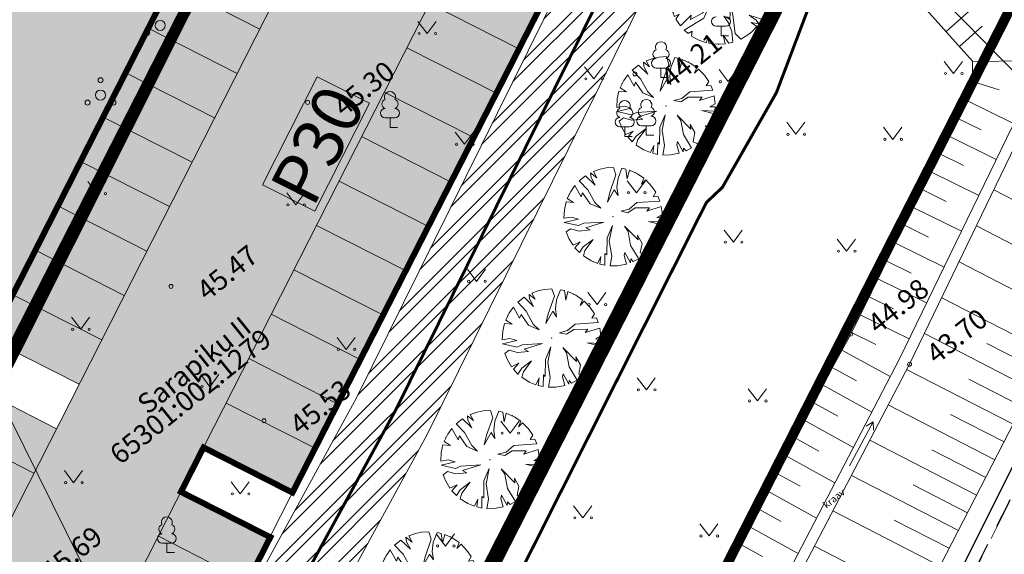
# Model space of a CAD drawing. Units: metres. Extents: x 549178 to 551332673, y 6580383 to 6581512140.
# Drawn here: x 551317 to 551366, y 6581265 to 6581292 of the extents above; entities that cross this region are included whole.
import ezdxf

# ---------------------------------------------------------------- set-up
doc = ezdxf.new("R2010")
doc.units = ezdxf.units.M
doc.header["$MEASUREMENT"] = 0
for name, pattern in [('ASFBET', [2.5, 1.5, -1]), ('CENTER', [2, 1.25, -0.25, 0.25, -0.25]), ('DASHEDX5', [1.875, 1.25, -0.625]), ('KATASTRIPIIR', [0.02, 0.01, 0.01]), ('Long Dashed', [5.291667, 3.175, -2.116667]), ('RAJATISP', [0.02, 0.01, 0.01])]:
    doc.linetypes.add(name, pattern=pattern)
for name, color, linetype, lineweight in [('0 Servituudivajadus_Pen_No__110', 131, 'Continuous', 13), ('00_LOOV_DP_hoonestus_Pen_No__1', 7, 'Continuous', 13), ('00_LOOV_DP_PV_Tee_parkimine', 8, 'Continuous', 15), ('00_LOOV_DP_Tee_parkimisetähis', 7, 'Continuous', 13), ('00_LOOV_planeeritava_ala_piir', 7, 'Continuous', 9), ('00_Loov_uued_krundid', 7, 'Continuous', 5), ('teekaitsevöönd', 6, 'Continuous', 70)]:
    doc.layers.add(name, color=color, linetype=linetype, lineweight=lineweight)
for name, color, linetype in [('00_Loov_DP_hoonestusala', 193, 'CENTER'), ('00_LOOV_DP_PV_Tee S_idutee planeeritav', 7, 'Continuous'), ('00_Loov_Kehtetu DP', 5, 'Long Dashed'), ('00_LOOV_P_DP_Olol tee', 7, 'Continuous'), ('00_LOOV_TPV_Olemasolev_PIIR', 32, 'Continuous'), ('aed', 7, 'Continuous'), ('GTRASS', 7, 'Continuous'), ('HALJASTUS', 7, 'Continuous'), ('korgus-eh2000', 7, 'Continuous'), ('LIIKLUS', 7, 'Continuous'), ('PIIR_sisemine', 7, 'Continuous'), ('PUU', 7, 'Continuous'), ('RELJEEF', 7, 'Continuous'), ('SITRASS', 102, 'Continuous'), ('TEE', 7, 'Continuous'), ('VEEKOGU', 7, 'Continuous')]:
    doc.layers.add(name, color=color, linetype=linetype)
for name, color, linetype, lineweight, true_color in [('00_LOOV_DP_P_hoonestus', 7, 'Continuous', 13, 0xfd8379), ('00_LOOV_DP_P_Planeeritav haljastus_Pen_No__170', 7, 'Continuous', 13, 0x9f9f00), ('00_LOOV_DP_P_Tee S_idutee planeeritav_Pen_No__102', 7, 'Continuous', 13, 0xcccccc)]:
    doc.layers.add(name, color=color, linetype=linetype, lineweight=lineweight, true_color=true_color)
doc.styles.add('GENERATED_STYLE_1', font='Arial.ttf')
doc.styles.add('GENERATED_STYLE_3', font='Arial Narrow.ttf')
doc.styles.add('romans', font='romans.shx', dxfattribs={"width": 0.8, "height": 0.9})
doc.linetypes.add('-G-', pattern='A,10,-1.5,["G",romans,S=1.4,R=0,X=-0.7,Y=-0.7],-1.5,10,-3', length=26)
doc.linetypes.add('-S-', pattern='A,10,-1.5,["S",romans,S=1.4,R=0,X=-0.7,Y=-0.7],-1.5,10,-3', length=26)
doc.linetypes.add('GTTRASS', pattern='A,0,[2,Tugiplaan1.Shx,S=0.099206,R=0,X=0,Y=2.78666e-14],-14.5,0', length=14.5)
doc.linetypes.add('KAITSETORU', pattern='A,0,[10,Tugiplaan1.Shx,S=0.007143,R=0,X=0,Y=0],-2.1,0', length=2.1)
doc.linetypes.add('RA_AED', pattern='A,0,[9,Tugiplaan1.Shx,S=0.039683,R=0,X=0,Y=-2.77556e-17],-5,0', length=5)
doc.linetypes.add('SITRASS (1)', pattern='A,0,[11,Tugiplaan1.Shx,S=0.099206,R=0,X=0,Y=3.14193e-14],-13.5,0', length=13.5)

# ---------------------------------------------------------------- blocks, each defined once
blk = doc.blocks.new('Tree Plan 26_5')
at = {"layer": '00_LOOV_DP_P_Planeeritav haljastus_Pen_No__170', "color": 54, "linetype": 'Continuous', "lineweight": 13, "true_color": 0x9f9f00}
for p, q in [((0, 2470), (-363, 2444)), ((443, 2430), (0, 2470)), ((-1310, 2095), (-1670, 1820)), ((-976, 2270), (-1310, 2095)), ((-834, 1805), (-976, 2270)), ((-481, 2423), (-728, 2361)), ((-728, 2361), (-469, 1831)), ((-352, 2053), (-481, 2423)), ((-363, 2444), (-352, 2053)), ((378, 1466), (495, 2144)), ((652, 2027), (378, 1466)), ((495, 2144), (443, 2430)), ((689, 2372), (652, 2027)), ((1002, 2258), (689, 2372)), ((899, 1870), (1002, 2258)), ((1144, 2190), (899, 1870)), ((1485, 1974), (1144, 2190)), ((-1917, 1558), (-2099, 1302)), ((-1747, 1492), (-1917, 1558)), ((-1329, 1336), (-1820, 1671)), ((-1820, 1671), (-1747, 1492)), ((-1670, 1820), (-1369, 1492)), ((-1369, 1492), (-1329, 1336)), ((-378, 1167), (-834, 1805)), ((-469, 1831), (-587, 1857)), ((-587, 1857), (-209, 1088)), ((1199, 1414), (1629, 1505)), ((1750, 1744), (1485, 1974)), ((1629, 1505), (1750, 1744)), ((-2033, 997), (-2268, 979)), ((-2099, 1302), (-1434, 893)), ((-1903, 541), (-2033, 997)), ((-169, 411), (-378, 1167)), ((-209, 1088), (-169, 411)), ((287, 450), (978, 1114)), ((730, 1114), (1199, 1414)), ((978, 1114), (730, 1114)), ((1342, 1180), (1160, 958)), ((2061, 1363), (1342, 1180)), ((1499, 893), (2061, 1363)), ((2167, 1187), (1851, 958)), ((2340, 791), (2167, 1187)), ((-2363, 721), (-2440, 385)), ((-2268, 979), (-2363, 721)), ((-1512, 280), (-1903, 541)), ((-1434, 893), (-1004, 319)), ((1160, 958), (287, 450)), ((1851, 958), (1499, 893)), ((2437, 408), (2340, 791)), ((-2440, 385), (-2489, 98)), ((-2489, 98), (-2203, 7)), ((-2203, 7), (-2470, -46)), ((-717, 163), (-1642, 476)), ((-1642, 476), (-1512, 280)), ((-1004, 319), (-717, 163)), ((2085, 267), (2437, 408)), ((2460, 229), (2085, 267)), ((2464, -176), (2460, 229)), ((-2470, -46), (-2411, -541)), ((-573, -515), (-235, -424)), ((-235, -424), (-547, -697)), ((743, -98), (1329, -59)), ((1134, -215), (743, -98)), ((1747, -632), (1134, -215)), ((1329, -59), (1903, -371)), ((1903, -371), (1877, -163)), ((1877, -163), (2414, -526)), ((2414, -526), (2464, -176)), ((-2411, -541), (-2356, -744)), ((-2356, -744), (-1694, -593)), ((-1694, -593), (-2310, -876)), ((-2310, -876), (-2227, -1068)), ((-2227, -1068), (-1981, -958)), ((-1981, -958), (-2153, -1212)), ((-1421, -1219), (-795, -893)), ((-795, -893), (-573, -515)), ((-547, -697), (-743, -1167)), ((560, -1232), (587, -528)), ((587, -528), (704, -1010)), ((2324, -837), (1747, -632)), ((2158, -1203), (2324, -837)), ((-2153, -1212), (-1928, -1544)), ((-1928, -1544), (-1382, -1010)), ((-743, -1167), (-1737, -1757)), ((-1382, -1010), (-1421, -1219)), ((495, -1401), (261, -1062)), ((261, -1062), (560, -1232)), ((652, -1831), (495, -1401)), ((704, -1010), (821, -1936)), ((1877, -1258), (1525, -1010)), ((1525, -1010), (2158, -1203)), ((1905, -1573), (1616, -1375)), ((1616, -1375), (2001, -1449)), ((2001, -1449), (1877, -1258)), ((-1737, -1757), (-1543, -1929)), ((-1543, -1929), (-1342, -1805)), ((-1342, -1805), (-1361, -2062)), ((704, -2368), (652, -1831)), ((821, -1936), (1097, -2214)), ((1409, -2029), (1650, -1839)), ((1650, -1839), (1905, -1573)), ((-1361, -2062), (-1029, -2246)), ((-1029, -2246), (-625, -2390)), ((-625, -2390), (-534, -2105)), ((-534, -2105), (-506, -2418)), ((-506, -2418), (-117, -2468)), ((-117, -2468), (327, -2449)), ((327, -2449), (222, -2014)), ((222, -2014), (506, -2418)), ((506, -2418), (704, -2368)), ((1097, -2214), (1409, -2029))]:
    blk.add_line(p, q, dxfattribs=at)
for p in [(0, 2470), (-2470, 0), (0, 0), (0, 0), (2470, 0), (0, -2470)]:
    blk.add_point(p, dxfattribs=at)

msp = doc.modelspace()

# ---------------------------------------------------------------- hatches: boundary and pattern name
at = {"layer": '0 Servituudivajadus_Pen_No__110', "linetype": 'Continuous', "lineweight": 13}
h = msp.add_hatch(dxfattribs=at)
h.set_pattern_fill('STEEL', color=131, scale=0.001, style=0, pattern_type=2)
h.set_pattern_definition([(45, (551323.625, 6581247.1224), (-0.795495, 0.795495), []), (45, (551323.3598, 6581247.3875), (-0.795495, 0.795495), [])])
h.paths.add_polyline_path([(551298.0691, 6581201.9589), (551293.6732, 6581191.73562), (551294.67161, 6581188.99452), (551295.67002, 6581186.25341), (551296.50896, 6581188.20448), (551301.74425, 6581200.37989), (551306.47765, 6581211.40567), (551310.83948, 6581221.55512), (551323.82662, 6581246.69556), (551327.82958, 6581254.16925), (551333.57088, 6581264.70246), (551336.94011, 6581270.87771), (551353.42131, 6581304.23562), (551353.57671, 6581304.55015), (551350.81531, 6581307.99131), (551349.83514, 6581306.00744), (551333.38989, 6581272.72229), (551330.05912, 6581266.61754), (551324.31042, 6581256.07075), (551320.28647, 6581248.55789), (551307.22052, 6581223.26488), (551302.80235, 6581212.98433)])
at = {"layer": '00_LOOV_DP_P_hoonestus', "linetype": 'Continuous', "lineweight": 13, "true_color": 0xfd8379}
msp.add_hatch(color=11, dxfattribs=at).paths.add_polyline_path([(551291.10422, 6581277.22889), (551310.70965, 6581267.24756), (551329.76491, 6581304.67612), (551310.15948, 6581314.65744), (551300.17815, 6581295.05201)])
at = {"layer": '00_LOOV_DP_P_Tee S_idutee planeeritav_Pen_No__102', "linetype": 'Continuous', "lineweight": 13, "true_color": 0xcccccc}
h = msp.add_hatch(color=254, dxfattribs=at)
edge = h.paths.add_edge_path()
edge.add_line((551235.42175, 6581382.80513), (551284.80641, 6581245.51708))
edge.add_arc((551298.921, 6581250.59431), 15, 199.784452, 289.378804)
edge.add_line((551303.89818, 6581236.44413), (551312.00671, 6581232.3242))
edge.add_line((551312.00671, 6581232.3242), (551329.06817, 6581265.71826))
edge.add_line((551329.06817, 6581265.71826), (551324.58741, 6581267.99493))
edge.add_line((551324.58741, 6581267.99493), (551325.71986, 6581270.22373))
edge.add_line((551325.71986, 6581270.22373), (551330.20161, 6581267.94656))
edge.add_line((551330.20161, 6581267.94656), (551347.18546, 6581301.43315))
edge.add_line((551347.18546, 6581301.43315), (551332.03001, 6581309.13362))
edge.add_line((551332.03001, 6581309.13362), (551314.99808, 6581275.67146))
edge.add_line((551314.99808, 6581275.67146), (551319.47922, 6581273.3946))
edge.add_line((551319.47922, 6581273.3946), (551318.34677, 6581271.16579))
edge.add_line((551318.34677, 6581271.16579), (551313.86405, 6581273.44346))
edge.add_line((551313.86405, 6581273.44346), (551301.43221, 6581248.91388))
edge.add_line((551301.43221, 6581248.91388), (551305.88256, 6581246.65266))
edge.add_arc((551298.921, 6581250.59431), 8, 199.784452, 330.481371, ccw=False)
edge.add_line((551291.39321, 6581247.88645), (551255.31349, 6581348.18712))
edge.add_line((551255.31349, 6581348.18712), (551257.81814, 6581349.88264))
edge.add_line((551257.81814, 6581349.88264), (551260.61623, 6581345.7387))
edge.add_line((551260.61623, 6581345.7387), (551291.93175, 6581367.26358))
edge.add_line((551291.93175, 6581367.26358), (551270.01525, 6581398.29261))
edge.add_line((551270.01525, 6581398.29261), (551247.3464, 6581382.72406))
edge.add_line((551247.3464, 6581382.72406), (551250.17708, 6581378.60249))
edge.add_line((551250.17708, 6581378.60249), (551245.52253, 6581375.40574))
edge.add_line((551245.52253, 6581375.40574), (551241.48781, 6581386.62217))
edge.add_arc((551251.33974, 6581390.88953), 10.73643, 145.238747, 203.419811, ccw=False)
edge.add_line((551242.51939, 6581397.01099), (551227.78248, 6581384.77369))
edge.add_arc((551230.91833, 6581381.1359), 4.80282, 20.337604, 130.762092, ccw=False)
h.paths.add_polyline_path([(551249.37178, 6581364.70494), (551247.99532, 6581368.53145), (551250.79754, 6581364.47108), (551279.63935, 6581384.27921), (551281.90392, 6581380.98192), (551253.05284, 6581361.16741), (551255.88348, 6581357.04583), (551252.87108, 6581354.97696)], flags=16)
at = {"layer": 'LIIKLUS', "linetype": 'RAJATISP', "ltscale": 0.5}
h = msp.add_hatch(dxfattribs=at)
h.set_pattern_fill('ANSI31', color=216, scale=0.5, angle=102)
h.set_pattern_definition([(147, (0, 0), (-0.8646144681, -1.3313895266), [])])
edge = h.paths.add_edge_path()
edge.add_line((551395.38042, 6581303.00036), (551394.85052, 6581303.28217))
edge.add_line((551394.85052, 6581303.28217), (551385.04171, 6581283.73106))
edge.add_line((551385.04171, 6581283.73106), (551371.18934, 6581256.06732))
edge.add_line((551371.18934, 6581256.06732), (551359.80704, 6581233.68565))
edge.add_line((551359.80704, 6581233.68565), (551348.57516, 6581211.93683))
edge.add_arc((549626.0622, 6582105.7067), 1940.58638, 331.10466791, 332.57630474, ccw=False)
edge.add_arc((549215.25768, 6582321.75784), 2404.66382, 330.14743537, 331.32749018, ccw=False)
edge.add_arc((548890.5171, 6582511.27074), 2780.64943, 329.07620162, 330.0913851, ccw=False)
edge.add_arc((548894.95804, 6582512.32134), 2777.38149, 327.98226677, 329.01052892, ccw=False)
edge.add_arc((549292.62523, 6582267.48906), 2310.40251, 326.67334818, 327.90175702, ccw=False)
edge.add_arc((549160.82834, 6582349.45118), 2465.55971, 325.61290663, 326.76460862, ccw=False)
edge.add_arc((549456.72091, 6582144.16361), 2105.43582, 324.32709133, 325.67541898, ccw=False)
edge.add_arc((548452.18101, 6582860.72738), 3339.35454, 323.54064339, 324.3905297, ccw=False)
edge.add_arc((548914.13068, 6582538.48424), 2776.36693, 322.20118604, 323.22404104, ccw=False)
edge.add_arc((549461.9541, 6582102.89868), 2076.54533, 319.14659142, 322.43377953, ccw=False)
edge.add_line((551032.62317, 6580744.57648), (551033.077, 6580744.184))
edge.add_arc((549461.9541, 6582102.89868), 2077.14533, 319.14659142, 322.43374593)
edge.add_arc((548914.13067, 6582538.48424), 2776.96694, 322.20121117, 323.22407524)
edge.add_arc((548452.18103, 6582860.72736), 3339.95452, 323.54061495, 324.39052401)
edge.add_arc((549456.7209, 6582144.16361), 2106.03583, 324.32710037, 325.67541007)
edge.add_arc((549160.82834, 6582349.45118), 2466.15971, 325.61291423, 326.76459752)
edge.add_arc((549292.62523, 6582267.48906), 2311.00252, 326.67336003, 327.90176747)
edge.add_arc((548894.95806, 6582512.32133), 2777.98148, 327.98225807, 329.01053602)
edge.add_arc((548890.48853, 6582511.28749), 2781.28255, 329.07620092, 330.09139148)
edge.add_arc((549215.25767, 6582321.75784), 2405.26382, 330.14743537, 331.32746238)
edge.add_arc((549626.0622, 6582105.7067), 1941.18638, 331.10470235, 332.57632178)
edge.add_line((551349.108, 6581211.661), (551360.341, 6581233.412))
edge.add_line((551360.341, 6581233.412), (551371.725, 6581255.797))
edge.add_line((551371.725, 6581255.797), (551385.578, 6581283.462))
edge.add_line((551385.578, 6581283.462), (551395.38042, 6581303.00036))

# ---------------------------------------------------------------- linework, layer by layer
at = {"layer": '0 Servituudivajadus_Pen_No__110', "color": 131, "linetype": 'Continuous', "lineweight": 13, "flags": 128}
msp.add_lwpolyline([(551298.0691, 6581201.9589), (551293.6732, 6581191.73562), (551294.67161, 6581188.99452), (551295.67002, 6581186.25341), (551296.50896, 6581188.20448), (551301.74425, 6581200.37989), (551306.47765, 6581211.40567), (551310.83948, 6581221.55512), (551323.82662, 6581246.69556), (551327.82958, 6581254.16925), (551333.57088, 6581264.70246), (551336.94011, 6581270.87771), (551353.42131, 6581304.23562), (551353.57671, 6581304.55015), (551350.81531, 6581307.99131), (551349.83514, 6581306.00744), (551333.38989, 6581272.72229), (551330.05912, 6581266.61754), (551324.31042, 6581256.07075), (551320.28647, 6581248.55789), (551307.22052, 6581223.26488), (551302.80235, 6581212.98433)], close=True, dxfattribs=at)
at = {"layer": '00_LOOV_DP_hoonestus_Pen_No__1', "color": 7, "linetype": 'Continuous', "lineweight": 13, "const_width": 0.2, "flags": 128}
msp.add_lwpolyline([(551291.10422, 6581277.22889), (551310.70965, 6581267.24756), (551329.76491, 6581304.67612), (551310.15948, 6581314.65744), (551300.17815, 6581295.05201)], close=True, dxfattribs=at)
at = {"layer": '00_Loov_DP_hoonestusala', "color": 187, "ltscale": 3, "true_color": 0x4d3267, "const_width": 0.3}
msp.add_lwpolyline([(551239.13914, 6581366.55919), (551247.20838, 6581375.35041), (551272.58171, 6581392.77642), (551335.78831, 6581313.98015), (551290.2105, 6581224.58512)], close=True, dxfattribs=at)
at = {"layer": '00_LOOV_DP_PV_Tee S_idutee planeeritav', "const_width": 0.3}
msp.add_lwpolyline([(551336.48692, 6581306.90647), (551347.24004, 6581301.40543), (551330.17746, 6581267.95883), (551325.71986, 6581270.22373), (551324.58741, 6581267.99493), (551329.06817, 6581265.71826), (551312.0502, 6581232.3021), (551303.89818, 6581236.44413, -0.41214143), (551284.80641, 6581245.51708), (551235.42175, 6581382.80513)], format="xyb", dxfattribs=at)
msp.add_lwpolyline([(551301.43221, 6581248.91388), (551331.64577, 6581308.37788)], dxfattribs=at)
at = {"layer": '00_LOOV_DP_PV_Tee_parkimine', "color": 8, "linetype": 'Continuous', "lineweight": 15}
for p, q in [((551342.72806, 6581303.69795), (551307.60065, 6581234.56291)), ((551334.20107, 6581302.36901), (551305.88981, 6581246.64898)), ((551346.05317, 6581299.20416), (551316.58806, 6581241.21322)), ((551324.08122, 6581293.48991), (551328.53882, 6581291.22501)), ((551341.50197, 6581290.24685), (551337.04437, 6581292.51175)), ((551322.94877, 6581291.26111), (551327.40637, 6581288.99621)), ((551340.36952, 6581288.01805), (551335.91192, 6581290.28295)), ((551321.81632, 6581289.03231), (551326.27392, 6581286.7674)), ((551339.23707, 6581285.78924), (551334.77947, 6581288.05415)), ((551320.68387, 6581286.8035), (551325.14147, 6581284.5386)), ((551338.10462, 6581283.56044), (551333.64701, 6581285.82534)), ((551319.55142, 6581284.5747), (551324.00902, 6581282.3098)), ((551336.97217, 6581281.33164), (551332.51456, 6581283.59654)), ((551318.41897, 6581282.3459), (551322.87657, 6581280.081)), ((551335.83972, 6581279.10284), (551331.38211, 6581281.36774)), ((551317.28651, 6581280.1171), (551321.74412, 6581277.8522)), ((551334.70727, 6581276.87404), (551330.24966, 6581279.13894)), ((551316.15406, 6581277.8883), (551320.61167, 6581275.6234)), ((551333.57481, 6581274.64524), (551329.11721, 6581276.91014)), ((551315.02161, 6581275.6595), (551319.47922, 6581273.3946)), ((551332.44236, 6581272.41644), (551327.98476, 6581274.68134)), ((551313.88916, 6581273.4307), (551318.34677, 6581271.16579)), ((551331.30991, 6581270.18763), (551326.85231, 6581272.45254)), ((551312.75671, 6581271.20189), (551317.21432, 6581268.93699)), ((551330.17746, 6581267.95883), (551325.71986, 6581270.22373)), ((551329.04501, 6581265.73003), (551324.58741, 6581267.99493)), ((551327.91256, 6581263.50123), (551323.45496, 6581265.76613))]:
    msp.add_line(p, q, dxfattribs=at)
at = {"layer": '00_LOOV_DP_Tee_parkimisetähis', "color": 7, "linetype": 'Continuous', "lineweight": 13, "flags": 128}
msp.add_lwpolyline([(551328.66838, 6581283.4105), (551331.42251, 6581288.83096), (551334.04931, 6581287.49628), (551331.29518, 6581282.07582)], close=True, dxfattribs=at)
at = {"layer": '00_Loov_Kehtetu DP', "color": 5, "const_width": 0.8}
msp.add_lwpolyline([(551196.65058, 6581460.89905), (551186.43053, 6581512.22975), (551271.77691, 6581406.59889), (551357.92509, 6581299.20258), (551297.51638, 6581180.57621)], close=True, dxfattribs=at)
at = {"layer": '00_LOOV_P_DP_Olol tee', "color": 7, "linetype": 'Continuous', "lineweight": 0, "flags": 128}
msp.add_lwpolyline([(551336.87565, 6581237.59531), (551334.62, 6581243.56), (551331.68539, 6581247.6459), (551319.53, 6581264.57), (551316.01879, 6581271.67613)], dxfattribs=at)
at = {"layer": '00_LOOV_planeeritava_ala_piir', "color": 230, "linetype": 'CENTER', "ltscale": 5, "const_width": 0.5}
msp.add_lwpolyline([(551265.72515, 6581424.64764), (551217.96782, 6581401.95394), (551213.59263, 6581399.98575), (551225.40335, 6581364.85626), (551225.40335, 6581364.85626), (551296.08592, 6581154.61993), (551368.68763, 6581297.19338), (551275.07226, 6581413.86313)], close=True, dxfattribs=at)
at = {"layer": '00_LOOV_TPV_Olemasolev_PIIR', "linetype": 'KATASTRIPIIR', "const_width": 0.2, "flags": 128}
msp.add_lwpolyline([(551278.95, 6581232.24), (551297.52, 6581180.63), (551357.9, 6581299.2), (551330.52, 6581333.32)], close=True, dxfattribs=at)
at = {"layer": '00_Loov_uued_krundid', "color": 1, "linetype": 'Continuous', "const_width": 0.2}
msp.add_lwpolyline([(551229.21, 6581370.53), (551240.61, 6581382.95), (551272.92, 6581405.14), (551357.9, 6581299.2), (551297.52, 6581180.63)], close=True, dxfattribs=at)
at = {"layer": 'aed', "color": 11, "linetype": 'RA_AED', "lineweight": 0, "true_color": 0xfe847a, "flags": 128}
msp.add_lwpolyline([(551304.28427, 6581151.48525), (551315.055, 6581171.044), (551323.645, 6581186.774), (551330.924, 6581200.208), (551339.199, 6581215.925), (551346.25, 6581229.544), (551352.628, 6581242.09), (551359.325, 6581255.312), (551367.294, 6581271.266), (551374.03032, 6581284.68986)], dxfattribs=at)
at = {"layer": 'aed', "linetype": 'RA_AED', "ltscale": 0.5, "flags": 128}
msp.add_lwpolyline([(551304.28427, 6581151.48525), (551315.055, 6581171.044), (551323.645, 6581186.774), (551330.924, 6581200.208), (551339.199, 6581215.925), (551346.25, 6581229.544), (551352.628, 6581242.09), (551359.325, 6581255.312), (551367.294, 6581271.266), (551374.03032, 6581284.68986)], dxfattribs=at)
at = {"layer": 'GTRASS', "linetype": '-G-', "ltscale": 0.5, "const_width": 0.15, "flags": 128}
msp.add_lwpolyline([(551292.45788, 6581184.36228), (551302.81763, 6581207.88305), (551309.06, 6581222.41), (551323.18, 6581249.79), (551335.37, 6581272.13), (551353.93914, 6581309.72882)], dxfattribs=at)
at = {"layer": 'GTRASS', "color": 161, "linetype": 'GTTRASS', "lineweight": 0, "true_color": 0x40a5ff, "flags": 128}
msp.add_lwpolyline([(551292.45788, 6581184.36228), (551302.81763, 6581207.88305), (551309.06, 6581222.41), (551323.18, 6581249.79), (551335.37, 6581272.13), (551353.93914, 6581309.72882)], dxfattribs=at)
at = {"layer": 'HALJASTUS', "color": 58, "linetype": 'Continuous', "lineweight": 0, "true_color": 0x5b5b00}
for p, q in [((551336.47021, 6581291.60777), (551336.93361, 6581291.00107)), ((551336.93361, 6581291.00107), (551337.37919, 6581291.60777)), ((551362.86168, 6581289.5973), (551363.32508, 6581288.99059)), ((551363.32508, 6581288.99059), (551363.77066, 6581289.5973)), ((551344.82467, 6581289.33192), (551345.28808, 6581288.72522)), ((551345.28808, 6581288.72522), (551345.73366, 6581289.33192)), ((551351.57048, 6581289.19271), (551352.03388, 6581288.586)), ((551352.03388, 6581288.586), (551352.47947, 6581289.19271)), ((551354.96185, 6581286.54629), (551355.42526, 6581285.93958)), ((551355.42526, 6581285.93958), (551355.87084, 6581286.54629)), ((551359.82262, 6581286.29341), (551360.28602, 6581285.68671)), ((551360.28602, 6581285.68671), (551360.7316, 6581286.29341)), ((551338.34362, 6581286.04459), (551338.80702, 6581285.43788)), ((551338.80702, 6581285.43788), (551339.2526, 6581286.04459)), ((551319.91309, 6581283.57226), (551320.3765, 6581282.96555)), ((551320.3765, 6581282.96555), (551320.82208, 6581283.57226)), ((551346.96366, 6581283.61338), (551347.42706, 6581283.00667)), ((551347.42706, 6581283.00667), (551347.87264, 6581283.61338)), ((551329.88785, 6581283.01013), (551330.35126, 6581282.40343)), ((551330.35126, 6581282.40343), (551330.79684, 6581283.01013)), ((551351.82257, 6581281.13482), (551352.28598, 6581280.52812)), ((551352.28598, 6581280.52812), (551352.73156, 6581281.13482)), ((551357.49348, 6581280.67966), (551357.95689, 6581280.07296)), ((551357.95689, 6581280.07296), (551358.40247, 6581280.67966)), ((551338.95121, 6581279.16648), (551339.41462, 6581278.55977)), ((551339.41462, 6581278.55977), (551339.8602, 6581279.16648)), ((551344.98895, 6581277.99963), (551345.45235, 6581277.39292)), ((551345.45235, 6581277.39292), (551345.89793, 6581277.99963)), ((551319.09518, 6581276.76185), (551319.55858, 6581276.15514)), ((551319.55858, 6581276.15514), (551320.00417, 6581276.76185)), ((551332.41171, 6581275.75036), (551332.87512, 6581275.14366)), ((551332.87512, 6581275.14366), (551333.3207, 6581275.75036)), ((551325.57624, 6581273.87911), (551326.03964, 6581273.2724)), ((551326.03964, 6581273.2724), (551326.48522, 6581273.87911)), ((551347.46388, 6581273.72314), (551347.92729, 6581273.11643)), ((551347.92729, 6581273.11643), (551348.37287, 6581273.72314)), ((551353.03355, 6581273.16684), (551353.49695, 6581272.56013)), ((551353.49695, 6581272.56013), (551353.94253, 6581273.16684)), ((551340.63252, 6581271.54895), (551341.09593, 6581270.94224)), ((551341.09593, 6581270.94224), (551341.54151, 6581271.54895)), ((551318.74364, 6581269.05951), (551319.20704, 6581268.4528)), ((551319.20704, 6581268.4528), (551319.65262, 6581269.05951)), ((551327.09816, 6581268.5032), (551327.56156, 6581267.8965)), ((551327.56156, 6581267.8965), (551328.00714, 6581268.5032)), ((551344.27398, 6581267.30021), (551344.73738, 6581266.6935)), ((551344.73738, 6581266.6935), (551345.18297, 6581267.30021)), ((551350.60316, 6581266.38986), (551351.06657, 6581265.78316)), ((551351.06657, 6581265.78316), (551351.51215, 6581266.38986)), ((551337.39199, 6581265.88462), (551337.8554, 6581265.27792)), ((551337.8554, 6581265.27792), (551338.30098, 6581265.88462))]:
    msp.add_line(p, q, dxfattribs=at)
for centre in [(551336.53259, 6581291.00107), (551337.36137, 6581291.00107), (551344.88706, 6581288.72522), (551345.71584, 6581288.72522), (551351.63286, 6581288.586), (551352.46164, 6581288.586), (551362.92406, 6581288.99059), (551363.75284, 6581288.99059), (551355.02423, 6581285.93958), (551355.85301, 6581285.93958), (551359.885, 6581285.68671), (551360.71378, 6581285.68671), (551338.406, 6581285.43788), (551339.23478, 6581285.43788), (551319.97547, 6581282.96555), (551320.80426, 6581282.96555), (551347.02604, 6581283.00667), (551347.85482, 6581283.00667), (551329.95023, 6581282.40343), (551330.77901, 6581282.40343), (551351.88495, 6581280.52812), (551352.71374, 6581280.52812), (551357.55586, 6581280.07296), (551358.38465, 6581280.07296), (551339.0136, 6581278.55977), (551339.84238, 6581278.55977), (551345.05133, 6581277.39292), (551345.88011, 6581277.39292), (551319.15756, 6581276.15514), (551319.98634, 6581276.15514), (551332.4741, 6581275.14366), (551333.30288, 6581275.14366), (551325.63862, 6581273.2724), (551326.4674, 6581273.2724), (551347.52626, 6581273.11643), (551348.35505, 6581273.11643), (551353.09593, 6581272.56013), (551353.92471, 6581272.56013), (551340.6949, 6581270.94224), (551341.52368, 6581270.94224), (551318.80602, 6581268.4528), (551319.6348, 6581268.4528), (551327.16054, 6581267.8965), (551327.98932, 6581267.8965), (551344.33636, 6581266.6935), (551345.16514, 6581266.6935), (551350.66554, 6581265.78316), (551351.49433, 6581265.78316), (551337.45437, 6581265.27792), (551338.28316, 6581265.27792)]:
    msp.add_circle(centre, 0.05501, dxfattribs=at)
at = {"layer": 'korgus-eh2000', "color": 7, "linetype": 'Continuous', "lineweight": 0}
for centre in [(551347.35062, 6581288.97436), (551330.94, 6581287.544), (551324.088, 6581278.305), (551358.171, 6581275.916), (551361.121, 6581274.401), (551328.75, 6581271.562)]:
    msp.add_circle(centre, 0.1, dxfattribs=at)
at = {"layer": 'PUU', "color": 58, "linetype": 'Continuous', "lineweight": 0, "true_color": 0x5b5b00}
for p, q in [((551351.90969, 6581291.36558), (551351.42969, 6581291.36558)), ((551351.66969, 6581290.89058), (551351.66969, 6581291.36558)), ((551352.04969, 6581290.89058), (551351.66969, 6581290.89058)), ((551348.89759, 6581289.26508), (551348.41759, 6581289.26508)), ((551348.65759, 6581288.79008), (551348.65759, 6581289.26508)), ((551349.03759, 6581288.79008), (551348.65759, 6581288.79008)), ((551335.31, 6581286.765), (551334.83, 6581286.765)), ((551335.07, 6581286.29), (551335.07, 6581286.765)), ((551335.45, 6581286.29), (551335.07, 6581286.29)), ((551347.07897, 6581286.31299), (551346.59897, 6581286.31299)), ((551346.83897, 6581285.83799), (551346.83897, 6581286.31299)), ((551348.15875, 6581286.36977), (551347.67875, 6581286.36977)), ((551347.91875, 6581285.89477), (551347.91875, 6581286.36977)), ((551347.21897, 6581285.83799), (551346.83897, 6581285.83799)), ((551348.29875, 6581285.89477), (551347.91875, 6581285.89477)), ((551324.118, 6581265.422), (551323.638, 6581265.422)), ((551323.878, 6581264.947), (551323.878, 6581265.422)), ((551324.258, 6581264.947), (551323.878, 6581264.947))]:
    msp.add_line(p, q, dxfattribs=at)
for centre, radius in [((551323.54639, 6581291.40478), 0.25), ((551322.89639, 6581291.02978), 0.125), ((551324.19639, 6581291.02978), 0.125), ((551320.55368, 6581288.65645), 0.125), ((551320.55368, 6581287.90645), 0.25), ((551319.90368, 6581287.53145), 0.125), ((551321.20368, 6581287.53145), 0.125)]:
    msp.add_circle(centre, radius, dxfattribs=at)
for centre, radius, start, end in [((551351.43219, 6581291.60308), 0.23751, 90.001601, 269.395297), ((551351.90718, 6581291.60308), 0.23751, 270.604703, 89.998399), ((551348.65759, 6581290.31008), 0.27697, 332.579899, 207.4201), ((551348.48753, 6581289.96266), 0.23257, 109.021736, 253.14154), ((551348.82767, 6581289.96266), 0.23256, 286.850816, 70.985909), ((551348.42009, 6581289.50257), 0.23751, 90.001601, 269.395297), ((551348.89508, 6581289.50257), 0.23751, 270.604703, 89.998399), ((551335.07, 6581287.81), 0.27697, 332.579899, 207.4201), ((551334.89995, 6581287.46258), 0.23257, 109.021736, 253.14154), ((551335.24008, 6581287.46258), 0.23256, 286.850816, 70.985909), ((551346.83897, 6581287.35799), 0.27697, 332.579899, 207.4201), ((551347.91875, 6581287.41477), 0.27697, 332.579899, 207.4201), ((551334.83251, 6581287.00249), 0.23751, 90.001601, 269.395297), ((551335.30749, 6581287.00249), 0.23751, 270.604703, 89.998399), ((551346.66891, 6581287.01057), 0.23257, 109.021736, 253.14154), ((551347.00905, 6581287.01057), 0.23256, 286.850816, 70.985909), ((551347.7487, 6581287.06735), 0.23257, 109.021736, 253.14154), ((551348.08883, 6581287.06735), 0.23256, 286.850816, 70.985909), ((551346.60147, 6581286.55049), 0.23751, 90.001601, 269.395297), ((551347.07646, 6581286.55049), 0.23751, 270.604703, 89.998399), ((551347.68125, 6581286.60726), 0.23751, 90.001601, 269.395297), ((551348.15624, 6581286.60726), 0.23751, 270.604703, 89.998399), ((551323.70795, 6581266.11958), 0.23257, 109.021736, 253.14154), ((551323.878, 6581266.467), 0.27697, 332.579899, 207.4201), ((551324.04808, 6581266.11958), 0.23256, 286.850816, 70.985909), ((551323.64051, 6581265.65949), 0.23751, 90.001601, 269.395297), ((551324.11549, 6581265.65949), 0.23751, 270.604703, 89.998399)]:
    msp.add_arc(centre, radius, start, end, dxfattribs=at)
at = {"layer": 'RELJEEF', "color": 48, "linetype": 'Continuous', "lineweight": 0, "true_color": 0x5a400a}
for p, q in [((551362.95471, 6581291.09437), (551365.20977, 6581293.10032)), ((551363.61935, 6581290.3472), (551364.76479, 6581291.36611)), ((551364.27611, 6581289.597), (551367.33105, 6581289.62506)), ((551364.27302, 6581288.59891), (551365.61202, 6581288.16691)), ((551363.95847, 6581287.65026), (551366.34034, 6581286.47549)), ((551363.51613, 6581286.75341), (551364.71008, 6581286.16454)), ((551363.0738, 6581285.85656), (551365.46773, 6581284.67585)), ((551362.63146, 6581284.95971), (551363.83144, 6581284.36787)), ((551362.18912, 6581284.06286), (551364.59511, 6581282.8762)), ((551361.74679, 6581283.16601), (551362.95279, 6581282.5712)), ((551370.90276, 6581280.27399), (551365.33899, 6581283.14744)), ((551361.30445, 6581282.26916), (551363.72249, 6581281.07656)), ((551360.86212, 6581281.37231), (551362.07415, 6581280.77453)), ((551369.98501, 6581278.49699), (551364.46991, 6581281.34531)), ((551360.41978, 6581280.47547), (551362.84988, 6581279.27691)), ((551359.97744, 6581279.57862), (551361.19551, 6581278.97785)), ((551369.06726, 6581276.71999), (551363.60082, 6581279.54317)), ((551359.53511, 6581278.68177), (551361.97726, 6581277.47727)), ((551359.09277, 6581277.78492), (551360.31686, 6581277.18118)), ((551368.14951, 6581274.94298), (551362.73174, 6581277.74104)), ((551358.65043, 6581276.88807), (551361.10464, 6581275.67763)), ((551358.2081, 6581275.99122), (551359.43822, 6581275.38451)), ((551367.23176, 6581273.16598), (551361.86266, 6581275.9389)), ((551367.69064, 6581274.05448), (551364.99392, 6581275.44723)), ((551357.72866, 6581275.11373), (551360.15163, 6581273.77781)), ((551357.24583, 6581274.23802), (551358.46785, 6581273.56425)), ((551366.31443, 6581271.38877), (551360.97377, 6581274.13376)), ((551356.763, 6581273.36231), (551359.22811, 6581272.00315)), ((551366.77289, 6581272.27748), (551364.1005, 6581273.65766)), ((551356.28016, 6581272.4866), (551357.52325, 6581271.80121)), ((551365.40016, 6581269.60997), (551360.05482, 6581272.35737)), ((551365.8573, 6581270.49937), (551363.17416, 6581271.87845)), ((551355.79733, 6581271.61088), (551358.30458, 6581270.22848)), ((551355.3145, 6581270.73517), (551356.57866, 6581270.03816)), ((551364.4859, 6581267.83117), (551359.12972, 6581270.58414)), ((551354.83167, 6581269.85946), (551357.38106, 6581268.45382)), ((551364.94303, 6581268.72057), (551362.23429, 6581270.11281)), ((551354.34883, 6581268.98375), (551355.63407, 6581268.27512)), ((551363.57163, 6581266.05238), (551358.20462, 6581268.81092)), ((551364.02876, 6581266.94177), (551361.29442, 6581268.34718)), ((551353.866, 6581268.10803), (551356.45754, 6581266.67916)), ((551353.38317, 6581267.23232), (551354.68947, 6581266.51208)), ((551362.65736, 6581264.27358), (551357.27951, 6581267.03769)), ((551352.90033, 6581266.35661), (551355.53402, 6581264.9045)), ((551363.1145, 6581265.16298), (551360.35454, 6581266.58154)), ((551352.4175, 6581265.48089), (551353.74488, 6581264.74903)), ((551361.74309, 6581262.49478), (551356.35441, 6581265.26446))]:
    msp.add_line(p, q, dxfattribs=at)
at = {"layer": 'RELJEEF', "color": 48, "linetype": 'Continuous', "lineweight": 0, "true_color": 0x5a400a, "flags": 128}
for points in [[(551355.931, 6581299.717), (551359.823, 6581294.615), (551364.276, 6581289.609), (551364.28494, 6581288.63586), (551363.983, 6581287.7), (551358.171, 6581275.916), (551350.447, 6581261.907), (551341.292, 6581248.574), (551336.001, 6581235.421), (551328.9, 6581220.941), (551321.796, 6581206.118), (551313.735, 6581191.198), (551306.575, 6581176.943), (551300.01639, 6581163.34984)], [(551303.79093, 6581152.85671), (551314.287, 6581171.597), (551322.542, 6581187.007), (551329.797, 6581200.806), (551338.169, 6581216.348), (551345.394, 6581230.205), (551351.642, 6581242.542), (551358.335, 6581255.864), (551366.423, 6581271.6), (551373.51503, 6581285.33204)]]:
    msp.add_lwpolyline(points, dxfattribs=at)
at = {"layer": 'SITRASS', "linetype": '-S-', "ltscale": 0.5, "const_width": 0.15, "flags": 128}
msp.add_lwpolyline([(551296.38398, 6581173.45561), (551301.69, 6581182.46), (551319.95253, 6581220.21633), (551333.75933, 6581248.34571), (551350.932, 6581282.516), (551351.735, 6581283.276), (551354.444, 6581288.029), (551357.00104, 6581294.79017), (551359.10211, 6581303.30304)], dxfattribs=at)
at = {"layer": 'SITRASS', "color": 104, "linetype": 'SITRASS (1)', "lineweight": 0, "true_color": 0x029e21, "flags": 128}
msp.add_lwpolyline([(551296.38398, 6581173.45561), (551301.69, 6581182.46), (551319.95253, 6581220.21633), (551333.75933, 6581248.34571), (551350.932, 6581282.516), (551351.735, 6581283.276), (551354.444, 6581288.029), (551357.00104, 6581294.79017), (551359.10211, 6581303.30304)], dxfattribs=at)
at = {"layer": 'SITRASS', "color": 104, "linetype": 'KAITSETORU', "lineweight": 0, "true_color": 0x029e21, "flags": 128}
msp.add_lwpolyline([(551359.10211, 6581303.30304), (551358.32035, 6581300.13559), (551357.004, 6581294.798), (551354.444, 6581288.029), (551351.735, 6581283.276)], dxfattribs=at)
at = {"layer": 'SITRASS', "linetype": 'KAITSETORU', "ltscale": 0.5, "flags": 128}
msp.add_lwpolyline([(551359.10211, 6581303.30304), (551358.32035, 6581300.13559), (551357.004, 6581294.798), (551354.444, 6581288.029), (551351.735, 6581283.276)], dxfattribs=at)
at = {"layer": 'TEE', "color": 1, "linetype": 'ASFBET', "flags": 128}
msp.add_lwpolyline([(551386.26999, 6581307.84539), (551383.629, 6581302.608), (551375.242, 6581285.848), (551366.042, 6581267.365), (551356.85, 6581248.978), (551347.799, 6581231.334), (551338.962, 6581214.193), (551330.476, 6581198.241), (551319.304, 6581177.462), (551309.808, 6581160.282), (551299.583, 6581141.885), (551291.302, 6581127.573), (551280.976, 6581109.774), (551272.572, 6581095.357), (551261.959, 6581077.722), (551251.499, 6581060.656), (551241.731, 6581044.928), (551230.697, 6581027.643), (551219.266, 6581009.915), (551207.697, 6580992.331), (551197.719, 6580977.416), (551186.504, 6580960.804), (551175.691, 6580945.132), (551164.225, 6580928.888), (551152.111, 6580911.976), (551139.645, 6580894.876), (551128.239, 6580879.557), (551116.243, 6580863.446), (551102.842, 6580845.944), (551107.193, 6580842.273), (551109.999, 6580840.086), (551113.775, 6580837.173), (551118.049, 6580833.664), (551124.812, 6580842.337), (551129.085, 6580847.735), (551132.897, 6580852.651), (551143.853, 6580867.217), (551155.352, 6580882.911), (551168.119, 6580900.384), (551179.471, 6580916.341), (551191.858, 6580933.892), (551202.58, 6580949.296), (551214.202, 6580966.428), (551224.155, 6580981.346), (551235.307, 6580998.322), (551247.24, 6581016.772), (551257.678, 6581033.14), (551267.991, 6581049.766), (551278.526, 6581066.87), (551289.26, 6581084.92), (551297.716, 6581099.024), (551308.098, 6581117.043), (551316.985, 6581132.477), (551326.97, 6581150.499), (551337.168, 6581168.947), (551347.176, 6581187.382), (551356.719, 6581205.508), (551365.658, 6581222.828), (551374.439, 6581240.008), (551383.636, 6581258.169), (551392.488, 6581275.941), (551401.432, 6581293.976), (551403.75483, 6581298.54675)], dxfattribs=at)
at = {"layer": 'TEE', "color": 7, "linetype": 'ASFBET', "lineweight": 0, "flags": 128}
msp.add_lwpolyline([(551304.57811, 6581150.6684), (551315.587, 6581170.674), (551324.186, 6581186.418), (551331.436, 6581199.928), (551339.69, 6581215.653), (551346.715, 6581229.24), (551353.195, 6581241.775), (551359.892, 6581255.071), (551367.93, 6581271.056), (551374.41558, 6581284.20972)], dxfattribs=at)
at = {"layer": 'teekaitsevöönd', "color": 6, "linetype": 'DASHEDX5', "ltscale": 2, "const_width": 0.5}
msp.add_lwpolyline([(551343.43715, 6581329.24718), (551316.36098, 6581275.20334, -0.01080301), (551267.06812, 6581181.90432, -0.01080301)], format="xyb", dxfattribs=at)
at = {"layer": 'VEEKOGU', "color": 135, "linetype": 'Continuous', "lineweight": 0, "true_color": 0x3dad99}
msp.add_line((551367.18743, 6581288.22248), (551355.93, 6581299.72), dxfattribs=at)
at = {"layer": 'VEEKOGU', "color": 4, "linetype": 'Continuous', "lineweight": 0}
for p in [(551358.10862, 6581269.30378), (551358.94428, 6581271.28684), (551359.30805, 6581271.09046)]:
    msp.add_line(p, (551359.29623, 6581271.50368), dxfattribs=at)
at = {"layer": 'VEEKOGU', "color": 135, "linetype": 'Continuous', "lineweight": 0, "true_color": 0x3dad99, "flags": 128}
for points in [[(551357.4341, 6581301.0406), (551366.30807, 6581291.97876), (551367.238, 6581290.014), (551367.43219, 6581289.20233), (551367.402, 6581288.665), (551360.618, 6581274.674), (551352.937, 6581259.914), (551345.047, 6581246.31), (551338.24, 6581233.915), (551331.972, 6581219.559), (551324.919, 6581204.418), (551317.186, 6581190.175), (551309.361, 6581174.878), (551301.32848, 6581159.70226)], [(551369.06628, 6581290.87637), (551361.121, 6581274.401), (551353.466, 6581259.728)]]:
    msp.add_lwpolyline(points, dxfattribs=at)

# ---------------------------------------------------------------- block references
at = {"layer": '00_LOOV_DP_P_Planeeritav haljastus_Pen_No__170', "color": 54, "linetype": 'Continuous', "lineweight": 13, "true_color": 0x9f9f00, "xscale": 0.001, "yscale": 0.001}
msp.add_blockref('Tree Plan 26_5', (551351.55571, 6581292.92813), dxfattribs=at)
at = {"layer": '00_LOOV_DP_P_Planeeritav haljastus_Pen_No__170', "color": 54, "linetype": 'Continuous', "lineweight": 13, "true_color": 0x9f9f00, "xscale": 0.001, "yscale": 0.001, "rotation": 153.1399095619685}
for p in [(551348.90628, 6581287.36699), (551346.25684, 6581281.80585), (551343.17, 6581275.71084), (551340.08316, 6581269.61583), (551336.99632, 6581263.52082)]:
    msp.add_blockref('Tree Plan 26_5', p, dxfattribs=at)

# ---------------------------------------------------------------- texts
at = {"layer": '00_LOOV_DP_Tee_parkimisetähis', "color": 7, "linetype": 'Continuous', "lineweight": 13, "insert": (551331.44288, 6581285.41069), "char_height": 2.5, "attachment_point": 5, "rotation": 63.064945, "style": 'GENERATED_STYLE_3'}
msp.add_mtext('\\A1;\\pxqc;{\\fArial|b1|i0|c238|p0;P\\fArial|b1|i0|c186|p0;30}', dxfattribs=at)
at = {"layer": 'korgus-eh2000', "color": 7, "linetype": 'Continuous', "lineweight": 0, "char_height": 1, "attachment_point": 1, "rotation": 38.74, "style": 'GENERATED_STYLE_1'}
for s, insert in [('\\A1;{\\pql;\\fArial|b0|i0|c0|p34; 44.21}', (551348.29365, 6581288.79608)), ('\\A1;{\\pql;\\fArial|b0|i0|c0|p34; 45.30}', (551331.88304, 6581287.36572)), ('\\A1;{\\pql;\\fArial|b0|i0|c0|p34; 45.47}', (551325.03104, 6581278.12672)), ('\\A1;{\\pql;\\fArial|b0|i0|c0|p34; 44.98}', (551358.66791, 6581276.4552)), ('\\A1;{\\pql;\\fArial|b0|i0|c0|p34; 43.70}', (551361.61154, 6581274.9433)), ('\\A1;{\\pql;\\fArial|b0|i0|c0|p34; 45.53}', (551329.69304, 6581271.38372)), ('\\A1;{\\pql;\\fArial|b0|i0|c0|p34; 45.69}', (551317.22704, 6581264.02372))]:
    msp.add_mtext(s, dxfattribs=dict(at, insert=insert))
at = {"layer": 'PIIR_sisemine', "color": 1, "linetype": 'Continuous', "lineweight": 0, "char_height": 1, "attachment_point": 4, "rotation": 38.74, "style": 'GENERATED_STYLE_1'}
for s, insert in [('\\A1;{\\pql;\\fArial|b0|i0|c0|p34;Sarapiku II}', (551322.60079, 6581272.23349)), ('\\A1;{\\pql;\\fArial|b0|i0|c0|p34;65301:002:1279}', (551321.22307, 6581269.70708))]:
    msp.add_mtext(s, dxfattribs=dict(at, insert=insert))
at = {"layer": 'VEEKOGU', "color": 4, "linetype": 'Continuous', "lineweight": 0, "insert": (551356.84654, 6581267.27653), "char_height": 0.35, "attachment_point": 4, "rotation": 38.74, "style": 'GENERATED_STYLE_1'}
msp.add_mtext('\\A1;{\\pql;\\fArial|b0|i0|c0|p34;kraav}', dxfattribs=at)

doc.saveas('drawing.dxf')
